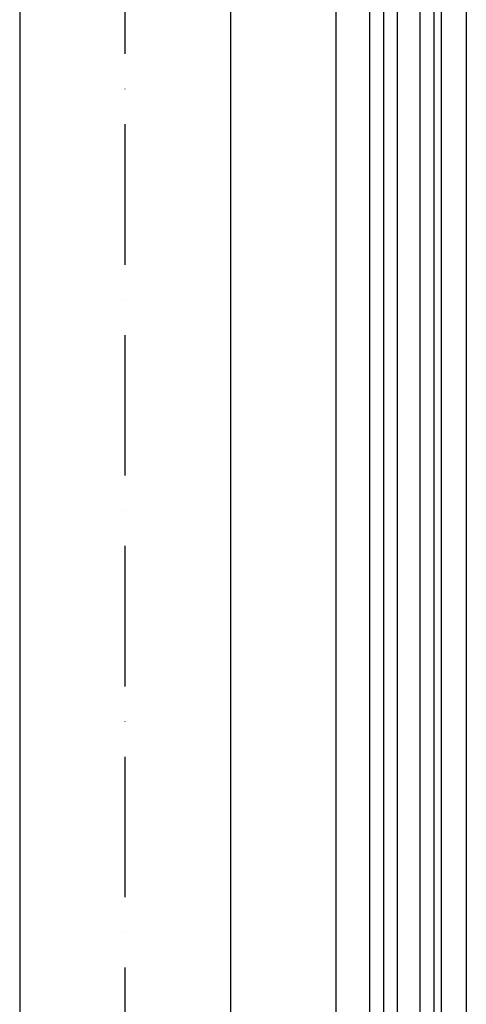
# Model space of a CAD drawing. Units: millimetres. Extents: x 3810838 to 3998203, y 13598633 to 13711337.
# Drawn here: x 3840804 to 3841122, y 13627482 to 13628183 of the extents above; entities that cross this region are included whole.
import ezdxf

# ---------------------------------------------------------------- set-up
doc = ezdxf.new("R2010")
doc.units = ezdxf.units.MM
doc.header["$MEASUREMENT"] = 0
doc.linetypes.add('Trait point', pattern=[1250, 500, -50, 25, -50, 500, -50, 25, -50])
doc.linetypes.add('Trait point fin', pattern=[300, 100, -25, 0, -25, 100, -25, 0, -25])
doc.layers.add('3BM3-AB-CV1 Axes principaux CV1', color=7, linetype='Continuous')
doc.layers.add('3BM3-AB-CV1 Façades', color=7, linetype='Continuous')

msp = doc.modelspace()

# ---------------------------------------------------------------- linework, layer by layer
at = {"layer": '3BM3-AB-CV1 Axes principaux CV1', "linetype": 'Trait point'}
msp.add_line((3840954.35, 13641874.26), (3840954.35, 13604039.17), dxfattribs=at)
at = {"layer": '3BM3-AB-CV1 Façades', "linetype": 'Continuous'}
for p, q in [((3841029.35, 13629584.41), (3841029.35, 13627364.41)), ((3841029.35, 13629584.4), (3841029.35, 13627364.4)), ((3841053.35, 13629584.41), (3841053.35, 13627364.41)), ((3841053.35, 13629584.4), (3841053.35, 13627364.4)), ((3841104.35, 13629584.41), (3841104.35, 13627364.41)), ((3841104.35, 13629584.4), (3841104.35, 13627364.4)), ((3841122.35, 13629584.41), (3841122.35, 13627364.41)), ((3841122.35, 13629584.4), (3841122.35, 13627364.4))]:
    msp.add_line(p, q, dxfattribs=at)
at = {"layer": '3BM3-AB-CV1 Façades', "linetype": 'Continuous', "flags": 128}
for points in [[(3840929.35, 13640761.51), (3840954.35, 13640761.51), (3840954.35, 13614964.45)], [(3840804.35, 13639794.51), (3840804.35, 13612624.53)]]:
    msp.add_lwpolyline(points, dxfattribs=at)
at = {"layer": '3BM3-AB-CV1 Façades', "linetype": 'Trait point fin', "flags": 128}
msp.add_lwpolyline([(3840879.35, 13614949.46), (3840879.35, 13640611.51)], dxfattribs=at)
at = {"layer": '3BM3-AB-CV1 Façades', "linetype": 'Continuous', "flags": 128}
for points in [[(3841064.36, 13630021.41), (3841063.36, 13630020.41), (3841063.36, 13626926.9), (3841063.86, 13626926.4), (3841072.85, 13626926.4), (3841073.35, 13626926.9), (3841073.35, 13630020.41), (3841072.35, 13630021.41)], [(3841064.36, 13630021.41), (3841063.36, 13630020.41), (3841063.36, 13626928.9), (3841063.86, 13626928.4), (3841072.85, 13626928.4), (3841073.35, 13626928.9), (3841073.35, 13630020.41), (3841072.35, 13630021.41)], [(3841090.35, 13630021.41), (3841089.35, 13630020.41), (3841089.35, 13626926.9), (3841089.85, 13626926.4), (3841098.85, 13626926.4), (3841099.35, 13626926.9), (3841099.35, 13630020.41), (3841098.35, 13630021.41)], [(3841090.35, 13630021.41), (3841089.35, 13630020.41), (3841089.35, 13626928.9), (3841089.85, 13626928.4), (3841098.85, 13626928.4), (3841099.35, 13626928.9), (3841099.35, 13630020.41), (3841098.35, 13630021.41)]]:
    msp.add_lwpolyline(points, close=True, dxfattribs=at)

doc.saveas('drawing.dxf')
